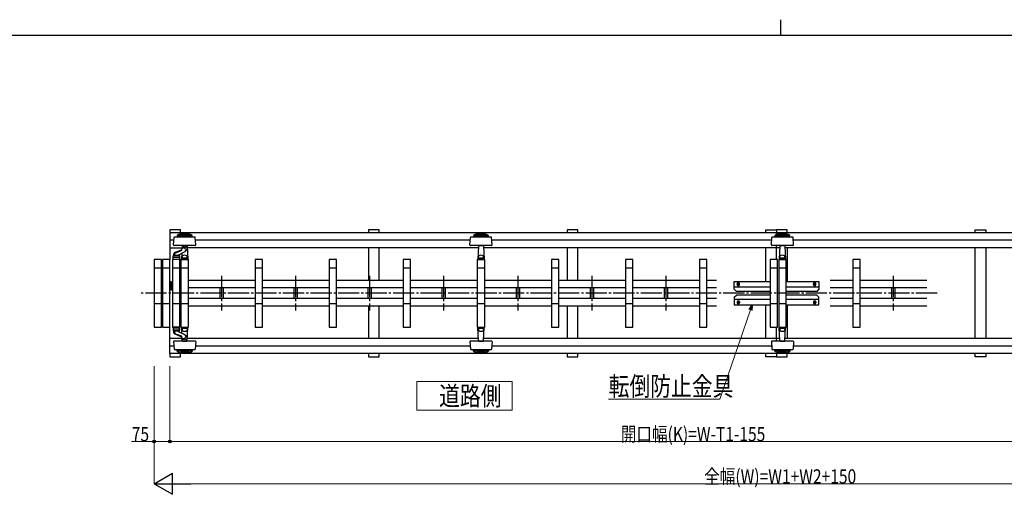
# Model space of a CAD drawing. Units: millimetres. Extents: x 375 to 12473, y 112 to 8692.
# Drawn here: x 2706 to 7357, y 6450 to 8692 of the extents above; entities that cross this region are included whole.
import ezdxf

# ---------------------------------------------------------------- set-up
doc = ezdxf.new("R2010")
doc.units = ezdxf.units.MM
doc.linetypes.add('YCENTER_1', pattern=[13, 10, -1, 1, -1])
for name, color, linetype, lineweight in [('FRAME', 3, 'Continuous', 30), ('USER1', 3, 'Continuous', 13), ('YKK_A1', 4, 'Continuous', 30), ('YKK_D', 6, 'Continuous', 13)]:
    doc.layers.add(name, color=color, linetype=linetype, lineweight=lineweight)
doc.styles.add('text-b', font='extslim2.shx', dxfattribs={"width": 0.8, "bigfont": 'extfont2.shx'})

msp = doc.modelspace()

# ---------------------------------------------------------------- linework, layer by layer
at = {"layer": 'FRAME'}
for p, q in [((6300, 8692.5), (6300, 8617.5)), ((12150, 8617.5), (450, 8617.5))]:
    msp.add_line(p, q, dxfattribs=at)
at = {"layer": 'USER1', "linetype": 'Continuous', "ltscale": 0.5}
for p, q in [((5032.3, 6982.3), (4582.3, 6982.3)), ((4582.3, 6982.3), (4582.3, 6847.3)), ((5032.3, 6847.3), (5032.3, 6982.3)), ((4582.3, 6847.3), (5032.3, 6847.3))]:
    msp.add_line(p, q, dxfattribs=at)
at = {"layer": 'YKK_A1'}
for p, q in [((3465.5, 7700), (3415.5, 7700)), ((3415.5, 7700), (3415.5, 7685.4)), ((3415.5, 7685.4), (3415.5, 7560)), ((6279.5, 7685.4), (3415.5, 7685.4)), ((3465.5, 7685.4), (3465.5, 7700)), ((4404.2, 7700), (4354.2, 7700)), ((4354.2, 7700), (4354.2, 7685.4)), ((4404.2, 7685.4), (4404.2, 7700)), ((5342.8, 7700), (5292.8, 7700)), ((5292.8, 7700), (5292.8, 7685.4)), ((5342.8, 7685.4), (5342.8, 7700)), ((6231.5, 7700), (6281.5, 7700)), ((6231.5, 7685.4), (6231.5, 7700)), ((6279.5, 7685.4), (6279.5, 7676.5)), ((9147.5, 7685.4), (6279.5, 7685.4)), ((6331.5, 7700), (6281.5, 7700)), ((6281.5, 7700), (6281.5, 7685.4)), ((6281.5, 7700), (6281.5, 7685.4)), ((6331.5, 7685.4), (6331.5, 7700)), ((7220.2, 7700), (7270.2, 7700)), ((7220.2, 7685.4), (7220.2, 7700)), ((7270.2, 7700), (7270.2, 7685.4)), ((3434, 7650), (3415.5, 7650)), ((3432.9, 7628.1), (3434.8, 7664.1)), ((3436.8, 7666), (3533.2, 7666)), ((3450, 7673.1), (3450, 7668.1)), ((3520, 7673.1), (3450, 7673.1)), ((3520, 7668.1), (3450, 7668.1)), ((3520, 7668.1), (3520, 7673.1)), ((3537.1, 7628.1), (3535.2, 7664.1)), ((4834, 7650), (3536, 7650)), ((4832.9, 7628.1), (4834.8, 7664.1)), ((4836.8, 7666), (4933.2, 7666)), ((4850, 7673.1), (4850, 7668.1)), ((4920, 7673.1), (4850, 7673.1)), ((4920, 7668.1), (4850, 7668.1)), ((4920, 7668.1), (4920, 7673.1)), ((4937.1, 7628.1), (4935.2, 7664.1)), ((6258, 7650), (4936, 7650)), ((6256.9, 7628.1), (6258.8, 7664.1)), ((6260.8, 7666), (6357.2, 7666)), ((6274, 7673.1), (6274, 7668.1)), ((6344, 7673.1), (6274, 7673.1)), ((6344, 7668.1), (6274, 7668.1)), ((6344, 7668.1), (6344, 7673.1)), ((6361.1, 7628.1), (6359.2, 7664.1)), ((8426, 7650), (6360, 7650)), ((3415.5, 7614.6), (3472.4, 7614.6)), ((3503.5, 7626), (3434.9, 7626)), ((3436.5, 7582.9), (3436.5, 7578)), ((3441, 7593.7), (3470.1, 7605.2)), ((3442.2, 7591.2), (3469.4, 7602)), ((3454, 7580.3), (3481.1, 7594.1)), ((3471.1, 7588.9), (3469.5, 7560)), ((3472.9, 7624.1), (3472.2, 7610.2)), ((3473, 7626), (3472.9, 7624.1)), ((3474.9, 7626), (3495.1, 7626)), ((3476, 7614.4), (3476, 7613.2)), ((3497, 7626), (3497.1, 7624.1)), ((3497.1, 7624.1), (3500.5, 7560)), ((4871.3, 7614.6), (3497.6, 7614.6)), ((3535.1, 7626), (3503.5, 7626)), ((4354.2, 7614.6), (4354.2, 7461)), ((4404.2, 7461), (4404.2, 7614.6)), ((4903.5, 7626), (4834.9, 7626)), ((4872.9, 7624.1), (4869.5, 7560)), ((4873, 7626), (4872.9, 7624.1)), ((4874.9, 7626), (4895.1, 7626)), ((4897, 7626), (4897.1, 7624.1)), ((4897.1, 7624.1), (4900.5, 7560)), ((6295.3, 7614.6), (4898.7, 7614.6)), ((4935.1, 7626), (4903.5, 7626)), ((5292.8, 7614.6), (5292.8, 7461)), ((5342.8, 7461), (5342.8, 7614.6)), ((6231.5, 7455), (6231.5, 7614.6)), ((6327.5, 7626), (6258.9, 7626)), ((6279.5, 7626), (6279.5, 7560)), ((6296.9, 7624.1), (6293.5, 7560)), ((6297, 7626), (6296.9, 7624.1)), ((6298.9, 7626), (6319.1, 7626)), ((6321, 7626), (6321.1, 7624.1)), ((6321.1, 7624.1), (6324.5, 7560)), ((8464.4, 7614.6), (6322.7, 7614.6)), ((6359.1, 7626), (6327.5, 7626)), ((6331.5, 7614.6), (6331.5, 7455)), ((7220.2, 7185.4), (7220.2, 7614.6)), ((7270.2, 7614.6), (7270.2, 7185.4)), ((3340.5, 7559), (3340.5, 7241)), ((3374.5, 7560), (3341.5, 7560)), ((3375.5, 7241), (3375.5, 7559)), ((3380.5, 7559), (3380.5, 7241)), ((3414.5, 7560), (3381.5, 7560)), ((3415.5, 7241), (3415.5, 7559)), ((3427.5, 7559), (3427.5, 7241)), ((3461.5, 7560), (3428.5, 7560)), ((3430, 7560), (3430, 7576)), ((3460, 7569), (3430, 7569)), ((3460, 7560), (3430, 7560)), ((3431.5, 7579.8), (3431.5, 7578)), ((3458.5, 7578), (3431.5, 7578)), ((3432, 7578), (3458, 7578)), ((3452.5, 7579), (3437.5, 7579)), ((3453.5, 7579.4), (3453.5, 7578)), ((3458.5, 7582.5), (3458.5, 7578)), ((3460, 7576), (3460, 7560)), ((3462.5, 7241), (3462.5, 7559)), ((3467.5, 7559), (3467.5, 7241)), ((3501.5, 7560), (3468.5, 7560)), ((3469.5, 7560), (3500.5, 7560)), ((3472.8, 7566), (3470.3, 7566)), ((3473.4, 7566.5), (3473, 7572.9)), ((3496.1, 7566), (3473.9, 7566)), ((3496.6, 7566.5), (3497, 7572.9)), ((3497.2, 7566), (3499.7, 7566)), ((3502.5, 7241), (3502.5, 7559)), ((3817.5, 7559), (3817.5, 7241)), ((3851.5, 7560), (3818.5, 7560)), ((3852.5, 7241), (3852.5, 7559)), ((4167.5, 7559), (4167.5, 7241)), ((4201.5, 7560), (4168.5, 7560)), ((4202.5, 7241), (4202.5, 7559)), ((4517.5, 7559), (4517.5, 7241)), ((4551.5, 7560), (4518.5, 7560)), ((4552.5, 7241), (4552.5, 7559)), ((4867.5, 7559), (4867.5, 7241)), ((4901.5, 7560), (4868.5, 7560)), ((4869.5, 7560), (4900.5, 7560)), ((4872.8, 7566), (4870.3, 7566)), ((4873.4, 7566.5), (4873, 7572.9)), ((4896.1, 7566), (4873.9, 7566)), ((4896.6, 7566.5), (4897, 7572.9)), ((4897.2, 7566), (4899.7, 7566)), ((4902.5, 7241), (4902.5, 7559)), ((5217.5, 7559), (5217.5, 7241)), ((5251.5, 7560), (5218.5, 7560)), ((5252.5, 7241), (5252.5, 7559)), ((5567.5, 7559), (5567.5, 7241)), ((5601.5, 7560), (5568.5, 7560)), ((5602.5, 7241), (5602.5, 7559)), ((5917.5, 7559), (5917.5, 7241)), ((5951.5, 7560), (5918.5, 7560)), ((5952.5, 7241), (5952.5, 7559)), ((6251.5, 7559), (6251.5, 7241)), ((6285.5, 7560), (6252.5, 7560)), ((6286.5, 7241), (6286.5, 7559)), ((6291.5, 7559), (6291.5, 7241)), ((6325.5, 7560), (6292.5, 7560)), ((6293.5, 7560), (6324.5, 7560)), ((6296.8, 7566), (6294.3, 7566)), ((6297.4, 7566.5), (6297, 7572.9)), ((6320.1, 7566), (6297.9, 7566)), ((6320.6, 7566.5), (6321, 7572.9)), ((6321.2, 7566), (6323.7, 7566)), ((6326.5, 7241), (6326.5, 7559)), ((6641.5, 7559), (6641.5, 7241)), ((6675.5, 7560), (6642.5, 7560)), ((6676.5, 7241), (6676.5, 7559)), ((3340.5, 7520), (3375.5, 7520)), ((3380.5, 7520), (3415.5, 7520)), ((3427.5, 7520), (3462.5, 7520)), ((3467.5, 7520), (3502.5, 7520)), ((3817.5, 7520), (3852.5, 7520)), ((4167.5, 7520), (4202.5, 7520)), ((4517.5, 7520), (4552.5, 7520)), ((4867.5, 7520), (4902.5, 7520)), ((5217.5, 7520), (5252.5, 7520)), ((5567.5, 7520), (5602.5, 7520)), ((5917.5, 7520), (5952.5, 7520)), ((6251.5, 7520), (6286.5, 7520)), ((6291.5, 7520), (6326.5, 7520)), ((6641.5, 7520), (6676.5, 7520)), ((3415.5, 7457.5), (3418, 7455)), ((3418, 7415), (3418, 7455)), ((3418, 7450), (3420, 7450)), ((3420, 7450), (3420, 7420)), ((3425, 7450), (3423, 7450)), ((3423, 7450), (3423, 7420)), ((3427.5, 7457.5), (3425, 7455)), ((3425, 7415), (3425, 7455)), ((3425, 7420), (3425, 7450)), ((3817.5, 7461), (3502.5, 7461)), ((4167.5, 7461), (3852.5, 7461)), ((4517.5, 7461), (4202.5, 7461)), ((4867.5, 7461), (4552.5, 7461)), ((5217.5, 7461), (4902.5, 7461)), ((5567.5, 7461), (5252.5, 7461)), ((5917.5, 7461), (5602.5, 7461)), ((5997.2, 7461), (5952.5, 7461)), ((6081.5, 7455), (6251.5, 7455)), ((6081.5, 7419), (6081.5, 7455)), ((6096, 7441), (6096, 7445)), ((6107, 7441), (6107, 7445)), ((6326.5, 7455), (6481.5, 7455)), ((6456, 7441), (6456, 7445)), ((6467, 7441), (6467, 7445)), ((6481.5, 7455), (6481.5, 7419)), ((6641.5, 7461), (6534.3, 7461)), ((6991.5, 7461), (6676.5, 7461)), ((3415.5, 7412.5), (3418, 7415)), ((3420, 7420), (3418, 7420)), ((3420, 7440.6), (3423, 7440.6)), ((3420, 7429.4), (3423, 7429.4)), ((3423, 7420), (3425, 7420)), ((3427.5, 7412.5), (3425, 7415)), ((3817.5, 7425), (3502.5, 7425)), ((3650.5, 7425), (3650.5, 7375)), ((3666.5, 7425), (3666.5, 7375)), ((4167.5, 7425), (3852.5, 7425)), ((4000.5, 7425), (4000.5, 7375)), ((4016.5, 7425), (4016.5, 7375)), ((4517.5, 7425), (4202.5, 7425)), ((4350.5, 7425), (4350.5, 7375)), ((4366.5, 7425), (4366.5, 7375)), ((4867.5, 7425), (4552.5, 7425)), ((4700.5, 7425), (4700.5, 7375)), ((4716.5, 7425), (4716.5, 7375)), ((5217.5, 7425), (4902.5, 7425)), ((5050.5, 7425), (5050.5, 7375)), ((5066.5, 7425), (5066.5, 7375)), ((5567.5, 7425), (5252.5, 7425)), ((5400.5, 7425), (5400.5, 7375)), ((5416.5, 7425), (5416.5, 7375)), ((5917.5, 7425), (5602.5, 7425)), ((5750.5, 7425), (5750.5, 7375)), ((5766.5, 7425), (5766.5, 7375)), ((5997.2, 7425), (5952.5, 7425)), ((6251.5, 7429), (6081.5, 7429)), ((6081.5, 7419), (6091.5, 7409)), ((6251.5, 7409), (6091.5, 7409)), ((6481.5, 7429), (6326.5, 7429)), ((6471.5, 7409), (6326.5, 7409)), ((6481.5, 7419), (6471.5, 7409)), ((6641.5, 7425), (6534.3, 7425)), ((6991.5, 7425), (6676.5, 7425)), ((6824.5, 7425), (6824.5, 7375)), ((6840.5, 7425), (6840.5, 7375)), ((3375.5, 7350), (3340.5, 7350)), ((3415.5, 7350), (3380.5, 7350)), ((3462.5, 7350), (3427.5, 7350)), ((3502.5, 7350), (3467.5, 7350)), ((3817.5, 7375), (3502.5, 7375)), ((3852.5, 7350), (3817.5, 7350)), ((4167.5, 7375), (3852.5, 7375)), ((4202.5, 7350), (4167.5, 7350)), ((4517.5, 7375), (4202.5, 7375)), ((4552.5, 7350), (4517.5, 7350)), ((4867.5, 7375), (4552.5, 7375)), ((4902.5, 7350), (4867.5, 7350)), ((5217.5, 7375), (4902.5, 7375)), ((5252.5, 7350), (5217.5, 7350)), ((5567.5, 7375), (5252.5, 7375)), ((5602.5, 7350), (5567.5, 7350)), ((5917.5, 7375), (5602.5, 7375)), ((5952.5, 7350), (5917.5, 7350)), ((5997.2, 7375), (5952.5, 7375)), ((6081.5, 7381), (6091.5, 7391)), ((6081.5, 7381), (6081.5, 7345)), ((6251.5, 7371), (6081.5, 7371)), ((6251.5, 7391), (6091.5, 7391)), ((6096, 7359), (6096, 7355)), ((6107, 7359), (6107, 7355)), ((6286.5, 7350), (6251.5, 7350)), ((6326.5, 7350), (6291.5, 7350)), ((6471.5, 7391), (6326.5, 7391)), ((6481.5, 7371), (6326.5, 7371)), ((6456, 7359), (6456, 7355)), ((6467, 7359), (6467, 7355)), ((6481.5, 7381), (6471.5, 7391)), ((6481.5, 7345), (6481.5, 7381)), ((6641.5, 7375), (6534.3, 7375)), ((6676.5, 7350), (6641.5, 7350)), ((6991.5, 7375), (6676.5, 7375)), ((3817.5, 7339), (3502.5, 7339)), ((4167.5, 7339), (3852.5, 7339)), ((4517.5, 7339), (4202.5, 7339)), ((4354.2, 7339), (4354.2, 7185.4)), ((4404.2, 7185.4), (4404.2, 7339)), ((4867.5, 7339), (4552.5, 7339)), ((5217.5, 7339), (4902.5, 7339)), ((5567.5, 7339), (5252.5, 7339)), ((5292.8, 7339), (5292.8, 7185.4)), ((5342.8, 7185.4), (5342.8, 7339)), ((5917.5, 7339), (5602.5, 7339)), ((5997.2, 7339), (5952.5, 7339)), ((6081.5, 7345), (6251.5, 7345)), ((6231.5, 7185.4), (6231.5, 7345)), ((6326.5, 7345), (6481.5, 7345)), ((6331.5, 7345), (6331.5, 7185.4)), ((6641.5, 7339), (6534.3, 7339)), ((6991.5, 7339), (6676.5, 7339)), ((3341.5, 7240), (3374.5, 7240)), ((3381.5, 7240), (3414.5, 7240)), ((3415.5, 7114.6), (3415.5, 7240)), ((3428.5, 7240), (3461.5, 7240)), ((3430, 7240), (3430, 7224)), ((3460, 7240), (3430, 7240)), ((3460, 7231), (3430, 7231)), ((3431.5, 7220.2), (3431.5, 7222)), ((3458.5, 7222), (3431.5, 7222)), ((3432, 7222), (3458, 7222)), ((3436.5, 7217.1), (3436.5, 7222)), ((3452.5, 7221), (3437.5, 7221)), ((3453.5, 7220.6), (3453.5, 7222)), ((3454, 7219.7), (3481.1, 7205.9)), ((3458.5, 7217.5), (3458.5, 7222)), ((3460, 7224), (3460, 7240)), ((3468.5, 7240), (3501.5, 7240)), ((3469.5, 7240), (3500.5, 7240)), ((3471.1, 7211.1), (3469.5, 7240)), ((3472.8, 7234), (3470.3, 7234)), ((3473.4, 7233.5), (3473, 7227.1)), ((3496.1, 7234), (3473.9, 7234)), ((3496.6, 7233.5), (3497, 7227.1)), ((3497.1, 7175.9), (3500.5, 7240)), ((3497.2, 7234), (3499.7, 7234)), ((3818.5, 7240), (3851.5, 7240)), ((4168.5, 7240), (4201.5, 7240)), ((4518.5, 7240), (4551.5, 7240)), ((4868.5, 7240), (4901.5, 7240)), ((4869.5, 7240), (4900.5, 7240)), ((4872.9, 7175.9), (4869.5, 7240)), ((4872.8, 7234), (4870.3, 7234)), ((4873.4, 7233.5), (4873, 7227.1)), ((4896.1, 7234), (4873.9, 7234)), ((4896.6, 7233.5), (4897, 7227.1)), ((4897.1, 7175.9), (4900.5, 7240)), ((4897.2, 7234), (4899.7, 7234)), ((5218.5, 7240), (5251.5, 7240)), ((5568.5, 7240), (5601.5, 7240)), ((5918.5, 7240), (5951.5, 7240)), ((6252.5, 7240), (6285.5, 7240)), ((6279.5, 7240), (6279.5, 7174)), ((6292.5, 7240), (6325.5, 7240)), ((6293.5, 7240), (6324.5, 7240)), ((6296.9, 7175.9), (6293.5, 7240)), ((6296.8, 7234), (6294.3, 7234)), ((6297.4, 7233.5), (6297, 7227.1)), ((6320.1, 7234), (6297.9, 7234)), ((6320.6, 7233.5), (6321, 7227.1)), ((6321.1, 7175.9), (6324.5, 7240)), ((6321.2, 7234), (6323.7, 7234)), ((6642.5, 7240), (6675.5, 7240)), ((3472.4, 7185.4), (3415.5, 7185.4)), ((3432.9, 7171.9), (3434.8, 7135.9)), ((3503.5, 7174), (3434.9, 7174)), ((3441, 7206.3), (3470.1, 7194.8)), ((3442.2, 7208.8), (3469.4, 7198)), ((3472.9, 7175.9), (3472.2, 7189.8)), ((3473, 7174), (3472.9, 7175.9)), ((3474.9, 7174), (3495.1, 7174)), ((3476, 7185.6), (3476, 7186.8)), ((3497, 7174), (3497.1, 7175.9)), ((4872.4, 7185.4), (3497.6, 7185.4)), ((3535.1, 7174), (3503.5, 7174)), ((3537.1, 7171.9), (3535.2, 7135.9)), ((4832.9, 7171.9), (4834.8, 7135.9)), ((4903.5, 7174), (4834.9, 7174)), ((4873, 7174), (4872.9, 7175.9)), ((4874.9, 7174), (4895.1, 7174)), ((4897, 7174), (4897.1, 7175.9)), ((6296.4, 7185.4), (4897.6, 7185.4)), ((4935.1, 7174), (4903.5, 7174)), ((4937.1, 7171.9), (4935.2, 7135.9)), ((6256.9, 7171.9), (6258.8, 7135.9)), ((6327.5, 7174), (6258.9, 7174)), ((6297, 7174), (6296.9, 7175.9)), ((6298.9, 7174), (6319.1, 7174)), ((6321, 7174), (6321.1, 7175.9)), ((8464.4, 7185.4), (6321.6, 7185.4)), ((6359.1, 7174), (6327.5, 7174)), ((6361.1, 7171.9), (6359.2, 7135.9)), ((3434, 7150), (3415.5, 7150)), ((3436.8, 7134), (3533.2, 7134)), ((3450, 7126.9), (3450, 7131.9)), ((3520, 7131.9), (3450, 7131.9)), ((3520, 7126.9), (3450, 7126.9)), ((3520, 7131.9), (3520, 7126.9)), ((4834, 7150), (3536, 7150)), ((4836.8, 7134), (4933.2, 7134)), ((4850, 7126.9), (4850, 7131.9)), ((4920, 7131.9), (4850, 7131.9)), ((4920, 7126.9), (4850, 7126.9)), ((4920, 7131.9), (4920, 7126.9)), ((6258, 7150), (4936, 7150)), ((6260.8, 7134), (6357.2, 7134)), ((6274, 7126.9), (6274, 7131.9)), ((6344, 7131.9), (6274, 7131.9)), ((6344, 7126.9), (6274, 7126.9)), ((6279.5, 7123.5), (6279.5, 7114.6)), ((6344, 7131.9), (6344, 7126.9)), ((8426, 7150), (6360, 7150)), ((3415.5, 7114.6), (3415.5, 7100)), ((6279.5, 7114.6), (3415.5, 7114.6)), ((3415.5, 7100), (3465.5, 7100)), ((3465.5, 7100), (3465.5, 7114.6)), ((4354.2, 7114.6), (4354.2, 7100)), ((4354.2, 7100), (4404.2, 7100)), ((4404.2, 7100), (4404.2, 7114.6)), ((5292.8, 7114.6), (5292.8, 7100)), ((5292.8, 7100), (5342.8, 7100)), ((5342.8, 7100), (5342.8, 7114.6)), ((6231.5, 7100), (6231.5, 7114.6)), ((6281.5, 7100), (6231.5, 7100)), ((9147.5, 7114.6), (6279.5, 7114.6)), ((6281.5, 7114.6), (6281.5, 7100)), ((6281.5, 7114.6), (6281.5, 7100)), ((6281.5, 7100), (6331.5, 7100)), ((6331.5, 7100), (6331.5, 7114.6)), ((7220.2, 7100), (7220.2, 7114.6)), ((7270.2, 7100), (7220.2, 7100)), ((7270.2, 7114.6), (7270.2, 7100))]:
    msp.add_line(p, q, dxfattribs=at)
at = {"layer": 'YKK_A1', "linetype": 'YCENTER_1', "ltscale": 10}
for p, q in [((3658.5, 7482.2), (3658.5, 7319.1)), ((4008.5, 7482.2), (4008.5, 7319.1)), ((4358.5, 7482.2), (4358.5, 7319.1)), ((4708.5, 7482.2), (4708.5, 7319.1)), ((5058.5, 7482.2), (5058.5, 7319.1)), ((5408.5, 7482.2), (5408.5, 7319.1)), ((5758.5, 7482.2), (5758.5, 7319.1)), ((6101.5, 7434.5), (6101.5, 7451.4)), ((6461.5, 7434.5), (6461.5, 7451.4)), ((6832.5, 7482.2), (6832.5, 7319.1)), ((7039.6, 7400), (3275.1, 7400)), ((6094.5, 7443), (6108.5, 7443)), ((6468.5, 7443), (6454.5, 7443)), ((6094.5, 7357), (6108.5, 7357)), ((6101.5, 7365.5), (6101.5, 7348.6)), ((6468.5, 7357), (6454.5, 7357)), ((6461.5, 7365.5), (6461.5, 7348.6))]:
    msp.add_line(p, q, dxfattribs=at)
at = {"layer": 'YKK_A1'}
for centre, radius, start, end in [((3485, 7622.9), 61.2, 55.1056, 124.8944), ((3485, 7802), 122.9, 260.6317, 279.3683), ((3485, 7802), 120.9, 262.6246, 277.3754), ((4885, 7622.9), 61.2, 55.1056, 124.8944), ((4885, 7802), 122.9, 260.6317, 279.3683), ((4885, 7802), 120.9, 262.6246, 277.3754), ((6309, 7622.9), 61.2, 55.1056, 124.8944), ((6309, 7802), 122.9, 260.6317, 279.3683), ((6309, 7802), 120.9, 262.6246, 277.3754), ((3436.8, 7664), 2, 90, 177), ((3533.2, 7664), 2, 3, 90), ((4836.8, 7664), 2, 90, 177), ((4933.2, 7664), 2, 3, 90), ((6260.8, 7664), 2, 90, 177), ((6357.2, 7664), 2, 3, 90), ((3446.5, 7579.8), 15, 111.5, 180), ((3434.9, 7628), 2, 177, 270), ((3445.5, 7582.9), 9, 111.5, 180), ((3469.1, 7602.9), 1, 291.5, 5.7462), ((3480, 7604), 10, 276.2833, 185.7462), ((3474.9, 7624), 2, 90, 177), ((3479, 7614.4), 3, 99.1822, 180), ((3486.5, 7568), 50, 93.1785, 99.1822), ((3483.8, 7617.4), 0.5, 38.3562, 93.1785), ((3486.5, 7619.6), 3, 218.3562, 321.6438), ((3479, 7614), 18, 301.7754, 1.5227), ((3489.2, 7617.4), 0.5, 86.8215, 141.6438), ((3486.5, 7568), 50, 80.8243, 86.8215), ((3494, 7614.4), 3, 1.5227, 80.8243), ((3495.1, 7624), 2, 3, 90), ((3535.1, 7628), 2, 270, 3), ((4834.9, 7628), 2, 177, 270), ((4874.9, 7624), 2, 90, 177), ((4895.1, 7624), 2, 3, 90), ((4935.1, 7628), 2, 270, 3), ((6258.9, 7628), 2, 177, 270), ((6298.9, 7624), 2, 90, 177), ((6319.1, 7624), 2, 3, 90), ((6359.1, 7628), 2, 270, 3), ((3341.5, 7559), 1, 90, 180), ((3374.5, 7559), 1, 0, 90), ((3381.5, 7559), 1, 90, 180), ((3414.5, 7559), 1, 0, 90), ((3428.5, 7559), 1, 90, 180), ((3432, 7576), 2, 90, 180), ((3437.5, 7578), 1, 90, 180), ((3452.5, 7578), 1, 0, 90), ((3454.5, 7579.4), 1, 117, 180), ((3458, 7576), 2, 0, 90), ((3461.5, 7559), 1, 0, 90), ((3468.5, 7559), 1, 90, 180), ((3473.9, 7566.5), 0.5, 183, 270), ((3496.1, 7566.5), 0.5, 270, 357), ((3501.5, 7559), 1, 0, 90), ((3818.5, 7559), 1, 90, 180), ((3851.5, 7559), 1, 0, 90), ((4168.5, 7559), 1, 90, 180), ((4201.5, 7559), 1, 0, 90), ((4518.5, 7559), 1, 90, 180), ((4551.5, 7559), 1, 0, 90), ((4868.5, 7559), 1, 90, 180), ((4873.9, 7566.5), 0.5, 183, 270), ((4896.1, 7566.5), 0.5, 270, 357), ((4901.5, 7559), 1, 0, 90), ((5218.5, 7559), 1, 90, 180), ((5251.5, 7559), 1, 0, 90), ((5568.5, 7559), 1, 90, 180), ((5601.5, 7559), 1, 0, 90), ((5918.5, 7559), 1, 90, 180), ((5951.5, 7559), 1, 0, 90), ((6252.5, 7559), 1, 90, 180), ((6285.5, 7559), 1, 0, 90), ((6292.5, 7559), 1, 90, 180), ((6297.9, 7566.5), 0.5, 183, 270), ((6320.1, 7566.5), 0.5, 270, 357), ((6325.5, 7559), 1, 0, 90), ((6642.5, 7559), 1, 90, 180), ((6675.5, 7559), 1, 0, 90), ((6101.5, 7445), 5.5, 0, 180), ((6461.5, 7445), 5.5, 0, 180), ((6101.5, 7441), 5.5, 180, 0), ((6461.5, 7441), 5.5, 180, 0), ((6101.5, 7359), 5.5, 0, 180), ((6101.5, 7355), 5.5, 180, 0), ((6461.5, 7359), 5.5, 0, 180), ((6461.5, 7355), 5.5, 180, 0), ((3341.5, 7241), 1, 180, 270), ((3374.5, 7241), 1, 270, 0), ((3381.5, 7241), 1, 180, 270), ((3414.5, 7241), 1, 270, 0), ((3428.5, 7241), 1, 180, 270), ((3432, 7224), 2, 180, 270), ((3446.5, 7220.2), 15, 180, 248.5), ((3437.5, 7222), 1, 180, 270), ((3445.5, 7217.1), 9, 180, 248.5), ((3452.5, 7222), 1, 270, 0), ((3454.5, 7220.6), 1, 180, 243), ((3458, 7224), 2, 270, 0), ((3461.5, 7241), 1, 270, 0), ((3468.5, 7241), 1, 180, 270), ((3473.9, 7233.5), 0.5, 90, 177), ((3496.1, 7233.5), 0.5, 3, 90), ((3501.5, 7241), 1, 270, 0), ((3818.5, 7241), 1, 180, 270), ((3851.5, 7241), 1, 270, 0), ((4168.5, 7241), 1, 180, 270), ((4201.5, 7241), 1, 270, 0), ((4518.5, 7241), 1, 180, 270), ((4551.5, 7241), 1, 270, 0), ((4868.5, 7241), 1, 180, 270), ((4873.9, 7233.5), 0.5, 90, 177), ((4896.1, 7233.5), 0.5, 3, 90), ((4901.5, 7241), 1, 270, 0), ((5218.5, 7241), 1, 180, 270), ((5251.5, 7241), 1, 270, 0), ((5568.5, 7241), 1, 180, 270), ((5601.5, 7241), 1, 270, 0), ((5918.5, 7241), 1, 180, 270), ((5951.5, 7241), 1, 270, 0), ((6252.5, 7241), 1, 180, 270), ((6285.5, 7241), 1, 270, 0), ((6292.5, 7241), 1, 180, 270), ((6297.9, 7233.5), 0.5, 90, 177), ((6320.1, 7233.5), 0.5, 3, 90), ((6325.5, 7241), 1, 270, 0), ((6642.5, 7241), 1, 180, 270), ((6675.5, 7241), 1, 270, 0), ((3434.9, 7172), 2, 90, 183), ((3469.1, 7197.1), 1, 354.2538, 68.5), ((3480, 7196), 10, 174.2538, 83.7167), ((3474.9, 7176), 2, 183, 270), ((3479, 7185.6), 3, 180, 260.8178), ((3486.5, 7232), 50, 260.8178, 266.8215), ((3483.8, 7182.6), 0.5, 266.8215, 321.6438), ((3486.5, 7180.4), 3, 38.3562, 141.6438), ((3479, 7186), 18, 358.4773, 58.2246), ((3489.2, 7182.6), 0.5, 218.3562, 273.1785), ((3486.5, 7232), 50, 273.1785, 279.1757), ((3494, 7185.6), 3, 279.1757, 358.4773), ((3495.1, 7176), 2, 270, 357), ((3535.1, 7172), 2, 357, 90), ((4834.9, 7172), 2, 90, 183), ((4874.9, 7176), 2, 183, 270), ((4895.1, 7176), 2, 270, 357), ((4935.1, 7172), 2, 357, 90), ((6258.9, 7172), 2, 90, 183), ((6298.9, 7176), 2, 183, 270), ((6319.1, 7176), 2, 270, 357), ((6359.1, 7172), 2, 357, 90), ((3436.8, 7136), 2, 183, 270), ((3485, 7177.1), 61.2, 235.1056, 304.8944), ((3485, 6998), 122.9, 80.6317, 99.3683), ((3485, 6998), 120.9, 82.6246, 97.3754), ((3533.2, 7136), 2, 270, 357), ((4836.8, 7136), 2, 183, 270), ((4885, 7177.1), 61.2, 235.1056, 304.8944), ((4885, 6998), 122.9, 80.6317, 99.3683), ((4885, 6998), 120.9, 82.6246, 97.3754), ((4933.2, 7136), 2, 270, 357), ((6260.8, 7136), 2, 183, 270), ((6309, 7177.1), 61.2, 235.1056, 304.8944), ((6309, 6998), 122.9, 80.6317, 99.3683), ((6309, 6998), 120.9, 82.6246, 97.3754), ((6357.2, 7136), 2, 270, 357)]:
    msp.add_arc(centre, radius, start, end, dxfattribs=at)
for centre, major_axis in [((3485, 7572.9), (12, 0)), ((4885, 7572.9), (12, 0)), ((6309, 7572.9), (12, 0)), ((3485, 7227.1), (-12, 0)), ((4885, 7227.1), (-12, 0)), ((6309, 7227.1), (-12, 0))]:
    msp.add_ellipse(centre, major_axis=major_axis, ratio=0.572682, start_param=0, end_param=3.141593, dxfattribs=at)
at = {"layer": 'YKK_D', "ltscale": 20}
for p, q in [((6158.2, 7320.9), (6013.4, 6900)), ((6013.4, 6900), (5488.1, 6900))]:
    msp.add_line(p, q, dxfattribs=at)
at = {"layer": 'YKK_D', "linetype": 'ByBlock', "lineweight": -2}
for p, q in [((6151.7, 7323.1), (6166.5, 7345)), ((6166.5, 7345), (6158.2, 7320.9)), ((6166.5, 7345), (6164.7, 7318.7))]:
    msp.add_line(p, q, dxfattribs=at)
at = {"layer": 'YKK_D'}
for p, q in [((3340.5, 7056.1), (3340.5, 6699)), ((3340.5, 7056.1), (3340.5, 6499)), ((3415.5, 7056.1), (3415.5, 6699)), ((3415.5, 7056.1), (3415.5, 6699)), ((3340.5, 6700), (3234.6, 6700)), ((3415.5, 6700), (3340.5, 6700)), ((8385, 6700), (3415.5, 6700)), ((3440.5, 6500), (9122.5, 6500))]:
    msp.add_line(p, q, dxfattribs=at)
at = {"layer": 'YKK_D', "lineweight": -2}
for p, q in [((3340.5, 6500), (3427.1, 6550)), ((3427.1, 6450), (3427.1, 6550)), ((3340.5, 6500), (3427.1, 6450)), ((3340.5, 6500), (3513.7, 6500))]:
    msp.add_line(p, q, dxfattribs=at)
at = {"layer": 'YKK_D', "linetype": 'ByBlock', "lineweight": -2}
for centre in [(3340.5, 6700), (3415.5, 6700), (3415.5, 6700)]:
    msp.add_circle(centre, 6.38, dxfattribs=at)

# ---------------------------------------------------------------- texts
at = {"layer": 'USER1', "style": 'text-b', "width": 0.8}
msp.add_text('道路側', height=90, dxfattribs=at).set_placement((4687.3, 6869.8))
at = {"layer": 'YKK_D', "style": 'text-b', "width": 0.8}
for s, height, p in [('転倒防止金具', 90, (5488.1, 6915.6)), ('75', 67.5, (3235.2, 6700.6)), ('開口幅(K)=W-T1-155', 67.5, (5545.6, 6700.6)), ('全幅(W)=W1+W2+150', 67.5, (5939.5, 6500.6))]:
    msp.add_text(s, height=height, dxfattribs=at).set_placement(p)

doc.saveas('drawing.dxf')
